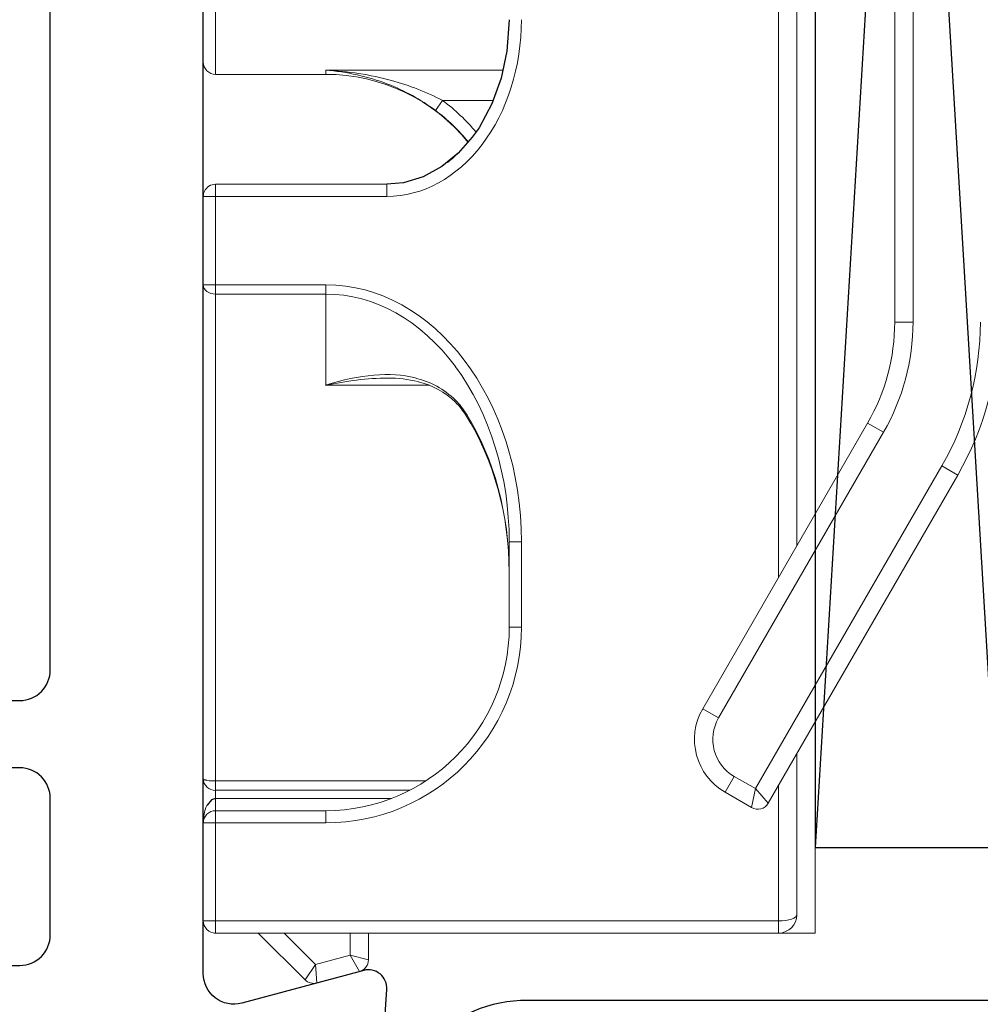
# Model space of a CAD drawing. Units: millimetres. Extents: x 30633 to 87316, y -114 to 19635.
# Drawn here: x 67962 to 68119, y 10889 to 11050 of the extents above; entities that cross this region are included whole.
import ezdxf

# ---------------------------------------------------------------- set-up
doc = ezdxf.new("R2010")
doc.units = ezdxf.units.MM
for name, color, linetype in [('BRIDGE_PACKER', 7, 'Continuous'), ('GLAZING_PACKER', 7, 'Continuous'), ('listwa', 5, 'Continuous'), ('ościeżnica', 30, 'Continuous')]:
    doc.layers.add(name, color=color, linetype=linetype)

# ---------------------------------------------------------------- blocks, each defined once
blk = doc.blocks.new('101290')
at = {"layer": 'ościeżnica', "lineweight": -3}
for points in [[(73.033, 47.819), (70.32, 47.999, 0.51393), (70.01, 47.622), (70.544, 45.629, -0.493145), (70.061, 45), (36.7, 45, -0.414214)], [(65.6, 35.416), (65.6, 42, 0.414214), (65.1, 42.5), (34.6, 42.5, 0.414214), (34.1, 42), (34.1, 9.7, 0.414214)]]:
    blk.add_lwpolyline(points, format="xyb", dxfattribs=at)
blk.add_lwpolyline([(69.428, 42.5), (67.2, 42.5, 0.414214), (66.7, 42), (66.7, 35.6, 0.414214), (67.2, 35.1), (72, 35.1, 0.414214), (72.5, 35.6), (72.5, 38.362, 0.275348), (72.238, 38.801, -0.072467), (71.66, 39.232), (70.66, 40.232, -0.198912), (69.928, 42, 0.414214)], format="xyb", close=True, dxfattribs=at)
blk = doc.blocks.new('109671')
at = {"layer": 'BRIDGE_PACKER', "lineweight": 0, "ltscale": 0.0075}
for p, q in [((-39.084, 17.331), (-39.234, 17.071)), ((-41.584, 16.301), (-41.584, 16.601)), ((-39.934, 15.858), (-39.784, 16.118)), ((-33.9, 13.529), (-34.16, 13.679)), ((-35.266, 13.163), (-35.116, 13.423))]:
    blk.add_line(p, q, dxfattribs=at)
at = {"layer": 'BRIDGE_PACKER', "lineweight": 0, "ltscale": 0.15476}
blk.add_line((-33.723, 14.235), (-39.084, 17.331), dxfattribs=at)
at = {"layer": 'BRIDGE_PACKER', "lineweight": 0, "ltscale": 0.15226}
blk.add_line((-33.96, 14.026), (-39.234, 17.071), dxfattribs=at)
at = {"layer": 'BRIDGE_PACKER', "lineweight": 0, "ltscale": 0.225394}
for p, q in [((-50.6, 16.601), (-41.584, 16.601)), ((-50.6, 16.301), (-41.584, 16.301))]:
    blk.add_line(p, q, dxfattribs=at)
at = {"layer": 'BRIDGE_PACKER', "lineweight": 0, "ltscale": 0.134759}
blk.add_line((-39.784, 16.118), (-35.116, 13.423), dxfattribs=at)
at = {"layer": 'BRIDGE_PACKER', "lineweight": 0, "ltscale": 0.13476}
blk.add_line((-39.934, 15.858), (-35.266, 13.163), dxfattribs=at)
at = {"layer": 'BRIDGE_PACKER', "lineweight": 0, "ltscale": 0.382183}
blk.add_line((-53.736, 15.001), (-38.449, 15.001), dxfattribs=at)
blk.add_line((-53.736, 15.001), (-38.449, 15.001), dxfattribs=at)
blk.add_line((-53.736, 15.001), (-38.449, 15.001), dxfattribs=at)
blk.add_line((-53.736, 15.001), (-38.449, 15.001), dxfattribs=at)
blk.add_line((-53.736, 15.001), (-38.449, 15.001), dxfattribs=at)
blk.add_line((-53.736, 15.001), (-38.449, 15.001), dxfattribs=at)
blk.add_line((-53.736, 15.001), (-38.449, 15.001), dxfattribs=at)
blk.add_line((-53.736, 15.001), (-38.449, 15.001), dxfattribs=at)
blk.add_line((-53.736, 15.001), (-38.449, 15.001), dxfattribs=at)
blk.add_line((-53.736, 15.001), (-38.449, 15.001), dxfattribs=at)
blk.add_line((-53.736, 15.001), (-38.449, 15.001), dxfattribs=at)
blk.add_line((-53.736, 15.001), (-38.449, 15.001), dxfattribs=at)
blk.add_line((-53.736, 15.001), (-38.449, 15.001), dxfattribs=at)
blk.add_line((-53.736, 15.001), (-38.449, 15.001), dxfattribs=at)
blk.add_line((-53.736, 15.001), (-38.449, 15.001), dxfattribs=at)
blk.add_line((-53.736, 15.001), (-38.449, 15.001), dxfattribs=at)
blk.add_line((-53.736, 15.001), (-38.449, 15.001), dxfattribs=at)
blk.add_line((-53.736, 15.001), (-38.449, 15.001), dxfattribs=at)
blk.add_line((-53.736, 15.001), (-38.449, 15.001), dxfattribs=at)
blk.add_line((-53.736, 15.001), (-38.449, 15.001), dxfattribs=at)
blk.add_line((-53.736, 15.001), (-38.449, 15.001), dxfattribs=at)
at = {"layer": 'BRIDGE_PACKER', "lineweight": 0, "ltscale": 0.382184}
blk.add_line((-53.736, 15.001), (-38.448, 15.001), dxfattribs=at)
blk.add_line((-53.736, 15.001), (-38.448, 15.001), dxfattribs=at)
blk.add_line((-53.736, 15.001), (-38.448, 15.001), dxfattribs=at)
blk.add_line((-53.736, 15.001), (-38.448, 15.001), dxfattribs=at)
blk.add_line((-53.736, 15.001), (-38.448, 15.001), dxfattribs=at)
blk.add_line((-53.736, 15.001), (-38.448, 15.001), dxfattribs=at)
blk.add_line((-53.736, 15.001), (-38.448, 15.001), dxfattribs=at)
blk.add_line((-53.736, 15.001), (-38.448, 15.001), dxfattribs=at)
blk.add_line((-53.736, 15.001), (-38.448, 15.001), dxfattribs=at)
at = {"layer": 'BRIDGE_PACKER', "lineweight": 0, "ltscale": 0.382185}
blk.add_line((-53.736, 15.001), (-38.448, 15.001), dxfattribs=at)
blk.add_line((-53.736, 15.001), (-38.448, 15.001), dxfattribs=at)
blk.add_line((-53.736, 15.001), (-38.448, 15.001), dxfattribs=at)
blk.add_line((-53.736, 15.001), (-38.448, 15.001), dxfattribs=at)
blk.add_line((-53.736, 15.001), (-38.448, 15.001), dxfattribs=at)
at = {"layer": 'BRIDGE_PACKER', "lineweight": 0, "ltscale": 0.382187}
blk.add_line((-53.736, 15.001), (-38.448, 15.001), dxfattribs=at)
blk.add_line((-53.736, 15.001), (-38.448, 15.001), dxfattribs=at)
blk.add_line((-53.736, 15.001), (-38.448, 15.001), dxfattribs=at)
blk.add_line((-53.736, 15.001), (-38.448, 15.001), dxfattribs=at)
blk.add_line((-53.736, 15.001), (-38.448, 15.001), dxfattribs=at)
blk.add_line((-53.736, 15.001), (-38.448, 15.001), dxfattribs=at)
blk.add_line((-53.736, 15.001), (-38.448, 15.001), dxfattribs=at)
blk.add_line((-53.736, 15.001), (-38.448, 15.001), dxfattribs=at)
blk.add_line((-53.736, 15.001), (-38.448, 15.001), dxfattribs=at)
blk.add_line((-53.736, 15.001), (-38.448, 15.001), dxfattribs=at)
blk.add_line((-53.736, 15.001), (-38.448, 15.001), dxfattribs=at)
blk.add_line((-53.736, 15.001), (-38.448, 15.001), dxfattribs=at)
blk.add_line((-53.736, 15.001), (-38.448, 15.001), dxfattribs=at)
blk.add_line((-53.736, 15.001), (-38.448, 15.001), dxfattribs=at)
at = {"layer": 'BRIDGE_PACKER', "lineweight": 0, "ltscale": 0.382188}
blk.add_line((-53.736, 15.001), (-38.448, 15.001), dxfattribs=at)
blk.add_line((-53.736, 15.001), (-38.448, 15.001), dxfattribs=at)
blk.add_line((-53.736, 15.001), (-38.448, 15.001), dxfattribs=at)
blk.add_line((-53.736, 15.001), (-38.448, 15.001), dxfattribs=at)
blk.add_line((-53.736, 15.001), (-38.448, 15.001), dxfattribs=at)
blk.add_line((-53.736, 15.001), (-38.448, 15.001), dxfattribs=at)
blk.add_line((-53.736, 15.001), (-38.448, 15.001), dxfattribs=at)
blk.add_line((-53.736, 15.001), (-38.448, 15.001), dxfattribs=at)
blk.add_line((-53.736, 15.001), (-38.448, 15.001), dxfattribs=at)
blk.add_line((-53.736, 15.001), (-38.448, 15.001), dxfattribs=at)
blk.add_line((-53.736, 15.001), (-38.448, 15.001), dxfattribs=at)
blk.add_line((-53.736, 15.001), (-38.448, 15.001), dxfattribs=at)
blk.add_line((-53.736, 15.001), (-38.448, 15.001), dxfattribs=at)
at = {"layer": 'BRIDGE_PACKER', "lineweight": 0, "ltscale": 0.382189}
blk.add_line((-53.736, 15.001), (-38.448, 15.001), dxfattribs=at)
blk.add_line((-53.736, 15.001), (-38.448, 15.001), dxfattribs=at)
blk.add_line((-53.736, 15.001), (-38.448, 15.001), dxfattribs=at)
blk.add_line((-53.736, 15.001), (-38.448, 15.001), dxfattribs=at)
blk.add_line((-53.736, 15.001), (-38.448, 15.001), dxfattribs=at)
blk.add_line((-53.736, 15.001), (-38.448, 15.001), dxfattribs=at)
blk.add_line((-53.736, 15.001), (-38.448, 15.001), dxfattribs=at)
blk.add_line((-53.736, 15.001), (-38.448, 15.001), dxfattribs=at)
at = {"layer": 'BRIDGE_PACKER', "lineweight": 0, "ltscale": 0.222147}
blk.add_line((-53.736, 15.001), (-44.85, 15.001), dxfattribs=at)
blk.add_line((-53.736, 15.001), (-44.85, 15.001), dxfattribs=at)
blk.add_line((-53.736, 15.001), (-44.85, 15.001), dxfattribs=at)
blk.add_line((-53.736, 15.001), (-44.85, 15.001), dxfattribs=at)
blk.add_line((-53.736, 15.001), (-44.85, 15.001), dxfattribs=at)
blk.add_line((-53.736, 15.001), (-44.85, 15.001), dxfattribs=at)
blk.add_line((-53.736, 15.001), (-44.85, 15.001), dxfattribs=at)
blk.add_line((-53.736, 15.001), (-44.85, 15.001), dxfattribs=at)
blk.add_line((-53.736, 15.001), (-44.85, 15.001), dxfattribs=at)
blk.add_line((-53.736, 15.001), (-44.85, 15.001), dxfattribs=at)
blk.add_line((-53.736, 15.001), (-44.85, 15.001), dxfattribs=at)
blk.add_line((-53.736, 15.001), (-44.85, 15.001), dxfattribs=at)
blk.add_line((-53.736, 15.001), (-44.85, 15.001), dxfattribs=at)
blk.add_line((-53.736, 15.001), (-44.85, 15.001), dxfattribs=at)
at = {"layer": 'BRIDGE_PACKER', "lineweight": 0, "ltscale": 0.200559}
blk.add_line((-46.471, 15.001), (-38.449, 15.001), dxfattribs=at)
at = {"layer": 'BRIDGE_PACKER', "lineweight": 0, "ltscale": 0.20056}
blk.add_line((-46.471, 15.001), (-38.448, 15.001), dxfattribs=at)
at = {"layer": 'BRIDGE_PACKER', "lineweight": 0, "ltscale": 0.200562}
blk.add_line((-46.471, 15.001), (-38.448, 15.001), dxfattribs=at)
at = {"layer": 'BRIDGE_PACKER', "lineweight": 0, "ltscale": 0.200563}
blk.add_line((-46.471, 15.001), (-38.448, 15.001), dxfattribs=at)
at = {"layer": 'BRIDGE_PACKER', "lineweight": 0, "ltscale": 0.032527}
blk.add_line((-46.151, 15.001), (-44.85, 15.001), dxfattribs=at)
blk.add_line((-46.151, 15.001), (-44.85, 15.001), dxfattribs=at)
at = {"layer": 'BRIDGE_PACKER', "lineweight": 0, "ltscale": 0.18751}
blk.add_line((-45.949, 15.001), (-38.448, 15.001), dxfattribs=at)
at = {"layer": 'BRIDGE_PACKER', "lineweight": 0, "ltscale": 0.187511}
blk.add_line((-45.949, 15.001), (-38.448, 15.001), dxfattribs=at)
at = {"layer": 'BRIDGE_PACKER', "lineweight": 0, "ltscale": 0.183982}
for q in [(-38.449, 15.001), (-38.448, 15.001)]:
    blk.add_line((-45.808, 15.001), q, dxfattribs=at)
at = {"layer": 'BRIDGE_PACKER', "lineweight": 0, "ltscale": 0.183985}
blk.add_line((-45.808, 15.001), (-38.448, 15.001), dxfattribs=at)
blk.add_line((-45.808, 15.001), (-38.448, 15.001), dxfattribs=at)
at = {"layer": 'BRIDGE_PACKER', "lineweight": 0, "ltscale": 0.021478}
for p, q in [((-45.709, 15.001), (-44.85, 15.001)), ((-45.709, 15.001), (-44.85, 15.001)), ((-39.35, 15.001), (-38.491, 15.001)), ((-39.35, 15.001), (-38.491, 15.001))]:
    blk.add_line(p, q, dxfattribs=at)
at = {"layer": 'BRIDGE_PACKER', "lineweight": 0, "ltscale": 0.177213}
blk.add_line((-45.644, 15.001), (-38.556, 15.001), dxfattribs=at)
blk.add_line((-45.644, 15.001), (-38.556, 15.001), dxfattribs=at)
at = {"layer": 'BRIDGE_PACKER', "lineweight": 0, "ltscale": 0.175437}
blk.add_line((-45.609, 15.001), (-38.591, 15.001), dxfattribs=at)
blk.add_line((-45.609, 15.001), (-38.591, 15.001), dxfattribs=at)
blk.add_line((-45.609, 15.001), (-38.591, 15.001), dxfattribs=at)
blk.add_line((-45.609, 15.001), (-38.591, 15.001), dxfattribs=at)
at = {"layer": 'BRIDGE_PACKER', "lineweight": 0, "ltscale": 0.175}
blk.add_line((-45.6, 15.001), (-38.6, 15.001), dxfattribs=at)
blk.add_line((-45.6, 15.001), (-38.6, 15.001), dxfattribs=at)
blk.add_line((-45.6, 15.001), (-38.6, 15.001), dxfattribs=at)
blk.add_line((-45.6, 15.001), (-38.6, 15.001), dxfattribs=at)
blk.add_line((-45.6, 15.001), (-38.6, 15.001), dxfattribs=at)
blk.add_line((-45.6, 15.001), (-38.6, 15.001), dxfattribs=at)
blk.add_line((-45.6, 15.001), (-38.6, 15.001), dxfattribs=at)
blk.add_line((-45.6, 15.001), (-38.6, 15.001), dxfattribs=at)
blk.add_line((-45.6, 15.001), (-38.6, 15.001), dxfattribs=at)
blk.add_line((-45.6, 15.001), (-38.6, 15.001), dxfattribs=at)
blk.add_line((-45.6, 15.001), (-38.6, 15.001), dxfattribs=at)
blk.add_line((-45.6, 15.001), (-38.6, 15.001), dxfattribs=at)
blk.add_line((-45.6, 15.001), (-38.6, 15.001), dxfattribs=at)
blk.add_line((-45.6, 15.001), (-38.6, 15.001), dxfattribs=at)
blk.add_line((-45.6, 15.001), (-38.6, 15.001), dxfattribs=at)
blk.add_line((-45.6, 15.001), (-38.6, 15.001), dxfattribs=at)
blk.add_line((-45.6, 15.001), (-38.6, 15.001), dxfattribs=at)
blk.add_line((-45.6, 15.001), (-38.6, 15.001), dxfattribs=at)
blk.add_line((-45.6, 15.001), (-38.6, 15.001), dxfattribs=at)
blk.add_line((-45.6, 15.001), (-38.6, 15.001), dxfattribs=at)
blk.add_line((-45.6, 15.001), (-38.6, 15.001), dxfattribs=at)
blk.add_line((-45.6, 15.001), (-38.6, 15.001), dxfattribs=at)
blk.add_line((-45.6, 15.001), (-38.6, 15.001), dxfattribs=at)
blk.add_line((-45.6, 15.001), (-38.6, 15.001), dxfattribs=at)
blk.add_line((-45.6, 15.001), (-38.6, 15.001), dxfattribs=at)
blk.add_line((-45.6, 15.001), (-38.6, 15.001), dxfattribs=at)
blk.add_line((-45.6, 15.001), (-38.6, 15.001), dxfattribs=at)
blk.add_line((-45.6, 15.001), (-38.6, 15.001), dxfattribs=at)
blk.add_line((-45.6, 15.001), (-38.6, 15.001), dxfattribs=at)
blk.add_line((-45.6, 15.001), (-38.6, 15.001), dxfattribs=at)
blk.add_line((-45.6, 15.001), (-38.6, 15.001), dxfattribs=at)
blk.add_line((-45.6, 15.001), (-38.6, 15.001), dxfattribs=at)
blk.add_line((-45.6, 15.001), (-38.6, 15.001), dxfattribs=at)
blk.add_line((-45.6, 15.001), (-38.6, 15.001), dxfattribs=at)
blk.add_line((-45.6, 15.001), (-38.6, 15.001), dxfattribs=at)
blk.add_line((-45.6, 15.001), (-38.6, 15.001), dxfattribs=at)
blk.add_line((-45.6, 15.001), (-38.6, 15.001), dxfattribs=at)
blk.add_line((-45.6, 15.001), (-38.6, 15.001), dxfattribs=at)
blk.add_line((-45.6, 15.001), (-38.6, 15.001), dxfattribs=at)
blk.add_line((-45.6, 15.001), (-38.6, 15.001), dxfattribs=at)
blk.add_line((-45.6, 15.001), (-38.6, 15.001), dxfattribs=at)
blk.add_line((-45.6, 15.001), (-38.6, 15.001), dxfattribs=at)
blk.add_line((-45.6, 15.001), (-38.6, 15.001), dxfattribs=at)
blk.add_line((-45.6, 15.001), (-38.6, 15.001), dxfattribs=at)
blk.add_line((-45.6, 15.001), (-38.6, 15.001), dxfattribs=at)
blk.add_line((-45.6, 15.001), (-38.6, 15.001), dxfattribs=at)
blk.add_line((-45.6, 15.001), (-38.6, 15.001), dxfattribs=at)
blk.add_line((-45.6, 15.001), (-38.6, 15.001), dxfattribs=at)
at = {"layer": 'BRIDGE_PACKER', "lineweight": 0, "ltscale": 0.01875}
for p, q in [((-45.6, 15.001), (-44.85, 15.001)), ((-45.6, 15.001), (-44.85, 15.001)), ((-45.6, 15.001), (-44.85, 15.001)), ((-45.6, 15.001), (-44.85, 15.001)), ((-39.35, 15.001), (-38.6, 15.001)), ((-39.35, 15.001), (-38.6, 15.001)), ((-39.35, 15.001), (-38.6, 15.001)), ((-39.35, 15.001), (-38.6, 15.001))]:
    blk.add_line(p, q, dxfattribs=at)
at = {"layer": 'BRIDGE_PACKER', "lineweight": 0, "ltscale": 0.01976}
for p, q in [((-45.6, 15.001), (-44.81, 15.001)), ((-45.6, 15.001), (-44.81, 15.001)), ((-39.39, 15.001), (-38.6, 15.001)), ((-39.39, 15.001), (-38.6, 15.001))]:
    blk.add_line(p, q, dxfattribs=at)
at = {"layer": 'BRIDGE_PACKER', "lineweight": 0, "ltscale": 0.025449}
for p, q in [((-45.6, 15.001), (-44.582, 15.001)), ((-45.6, 15.001), (-44.582, 15.001)), ((-39.618, 15.001), (-38.6, 15.001)), ((-39.618, 15.001), (-38.6, 15.001))]:
    blk.add_line(p, q, dxfattribs=at)
at = {"layer": 'BRIDGE_PACKER', "lineweight": 0, "ltscale": 0.03875}
for p, q in [((-45.6, 15.001), (-44.05, 15.001)), ((-45.6, 15.001), (-44.05, 15.001)), ((-40.15, 15.001), (-38.6, 15.001)), ((-40.15, 15.001), (-38.6, 15.001))]:
    blk.add_line(p, q, dxfattribs=at)
at = {"layer": 'BRIDGE_PACKER', "lineweight": 0, "ltscale": 0.00104}
blk.add_line((-43.85, 15.001), (-43.808, 15.001), dxfattribs=at)
at = {"layer": 'BRIDGE_PACKER', "lineweight": 0, "ltscale": 0.018772}
blk.add_line((-43.057, 15.001), (-43.808, 15.001), dxfattribs=at)
at = {"layer": 'BRIDGE_PACKER', "lineweight": 0, "ltscale": 0.001356}
blk.add_line((-43.003, 15.001), (-43.057, 15.001), dxfattribs=at)
at = {"layer": 'BRIDGE_PACKER', "lineweight": 0, "ltscale": 0.067372}
blk.add_line((-40.308, 15.001), (-43.003, 15.001), dxfattribs=at)
at = {"layer": 'BRIDGE_PACKER', "lineweight": 0, "ltscale": 0.001278}
blk.add_line((-40.326, 15.001), (-40.275, 15.001), dxfattribs=at)
at = {"layer": 'BRIDGE_PACKER', "lineweight": 0, "ltscale": 0.022539}
blk.add_line((-39.35, 15.001), (-38.448, 15.001), dxfattribs=at)
blk.add_line((-39.35, 15.001), (-38.448, 15.001), dxfattribs=at)
blk.add_line((-39.35, 15.001), (-38.448, 15.001), dxfattribs=at)
blk.add_line((-39.35, 15.001), (-38.448, 15.001), dxfattribs=at)
blk.add_line((-39.35, 15.001), (-38.448, 15.001), dxfattribs=at)
blk.add_line((-39.35, 15.001), (-38.448, 15.001), dxfattribs=at)
blk.add_line((-39.35, 15.001), (-38.448, 15.001), dxfattribs=at)
blk.add_line((-39.35, 15.001), (-38.448, 15.001), dxfattribs=at)
blk.add_line((-39.35, 15.001), (-38.448, 15.001), dxfattribs=at)
blk.add_line((-39.35, 15.001), (-38.448, 15.001), dxfattribs=at)
blk.add_line((-39.35, 15.001), (-38.448, 15.001), dxfattribs=at)
blk.add_line((-39.35, 15.001), (-38.448, 15.001), dxfattribs=at)
blk.add_line((-39.35, 15.001), (-38.448, 15.001), dxfattribs=at)
blk.add_line((-39.35, 15.001), (-38.448, 15.001), dxfattribs=at)
blk.add_line((-39.35, 15.001), (-38.448, 15.001), dxfattribs=at)
at = {"layer": 'BRIDGE_PACKER', "lineweight": 0, "ltscale": 0.086213}
blk.add_line((-35.049, 15.001), (-31.6, 15.001), dxfattribs=at)
blk.add_line((-35.049, 15.001), (-31.6, 15.001), dxfattribs=at)
blk.add_line((-35.049, 15.001), (-31.6, 15.001), dxfattribs=at)
blk.add_line((-35.049, 15.001), (-31.6, 15.001), dxfattribs=at)
blk.add_line((-35.049, 15.001), (-31.6, 15.001), dxfattribs=at)
blk.add_line((-35.049, 15.001), (-31.6, 15.001), dxfattribs=at)
blk.add_line((-35.049, 15.001), (-31.6, 15.001), dxfattribs=at)
blk.add_line((-35.049, 15.001), (-31.6, 15.001), dxfattribs=at)
blk.add_line((-35.049, 15.001), (-31.6, 15.001), dxfattribs=at)
blk.add_line((-35.049, 15.001), (-31.6, 15.001), dxfattribs=at)
blk.add_line((-35.049, 15.001), (-31.6, 15.001), dxfattribs=at)
blk.add_line((-35.049, 15.001), (-31.6, 15.001), dxfattribs=at)
blk.add_line((-35.049, 15.001), (-31.6, 15.001), dxfattribs=at)
blk.add_line((-35.049, 15.001), (-31.6, 15.001), dxfattribs=at)
blk.add_line((-35.049, 15.001), (-31.6, 15.001), dxfattribs=at)
blk.add_line((-35.049, 15.001), (-31.6, 15.001), dxfattribs=at)
blk.add_line((-35.049, 15.001), (-31.6, 15.001), dxfattribs=at)
blk.add_line((-35.049, 15.001), (-31.6, 15.001), dxfattribs=at)
blk.add_line((-35.049, 15.001), (-31.6, 15.001), dxfattribs=at)
blk.add_line((-35.049, 15.001), (-31.6, 15.001), dxfattribs=at)
blk.add_line((-35.049, 15.001), (-31.6, 15.001), dxfattribs=at)
blk.add_line((-35.049, 15.001), (-31.6, 15.001), dxfattribs=at)
blk.add_line((-35.049, 15.001), (-31.6, 15.001), dxfattribs=at)
blk.add_line((-35.049, 15.001), (-31.6, 15.001), dxfattribs=at)
blk.add_line((-35.049, 15.001), (-31.6, 15.001), dxfattribs=at)
blk.add_line((-35.049, 15.001), (-31.6, 15.001), dxfattribs=at)
blk.add_line((-35.049, 15.001), (-31.6, 15.001), dxfattribs=at)
blk.add_line((-35.049, 15.001), (-31.6, 15.001), dxfattribs=at)
blk.add_line((-35.049, 15.001), (-31.6, 15.001), dxfattribs=at)
blk.add_line((-35.049, 15.001), (-31.6, 15.001), dxfattribs=at)
blk.add_line((-35.049, 15.001), (-31.6, 15.001), dxfattribs=at)
blk.add_line((-35.049, 15.001), (-31.6, 15.001), dxfattribs=at)
blk.add_line((-35.049, 15.001), (-31.6, 15.001), dxfattribs=at)
at = {"layer": 'BRIDGE_PACKER', "lineweight": 0, "ltscale": 0.086212}
for p in [(-35.048, 15.001), (-35.048, 15.001), (-35.048, 15.001), (-35.048, 15.001), (-35.048, 15.001), (-35.048, 15.001), (-35.048, 15.001), (-35.048, 15.001), (-35.048, 15.001), (-35.048, 15.001), (-35.048, 15.001), (-35.048, 15.001), (-35.048, 15.001), (-35.048, 15.001), (-35.048, 15.001), (-35.049, 15.001), (-35.049, 15.001), (-35.049, 15.001), (-35.049, 15.001), (-35.049, 15.001), (-35.049, 15.001), (-35.049, 15.001), (-35.048, 15.001), (-35.048, 15.001), (-35.048, 15.001), (-35.048, 15.001), (-35.048, 15.001), (-35.048, 15.001), (-35.048, 15.001), (-35.048, 15.001), (-35.048, 15.001), (-35.048, 15.001), (-35.048, 15.001)]:
    blk.add_line(p, (-31.6, 15.001), dxfattribs=at)
at = {"layer": 'BRIDGE_PACKER', "lineweight": 0, "ltscale": 0.086211}
blk.add_line((-35.048, 15.001), (-31.6, 15.001), dxfattribs=at)
blk.add_line((-35.048, 15.001), (-31.6, 15.001), dxfattribs=at)
blk.add_line((-35.048, 15.001), (-31.6, 15.001), dxfattribs=at)
blk.add_line((-35.048, 15.001), (-31.6, 15.001), dxfattribs=at)
blk.add_line((-35.048, 15.001), (-31.6, 15.001), dxfattribs=at)
blk.add_line((-35.048, 15.001), (-31.6, 15.001), dxfattribs=at)
blk.add_line((-35.048, 15.001), (-31.6, 15.001), dxfattribs=at)
blk.add_line((-35.048, 15.001), (-31.6, 15.001), dxfattribs=at)
blk.add_line((-35.048, 15.001), (-31.6, 15.001), dxfattribs=at)
blk.add_line((-35.048, 15.001), (-31.6, 15.001), dxfattribs=at)
blk.add_line((-35.048, 15.001), (-31.6, 15.001), dxfattribs=at)
blk.add_line((-35.048, 15.001), (-31.6, 15.001), dxfattribs=at)
blk.add_line((-35.048, 15.001), (-31.6, 15.001), dxfattribs=at)
blk.add_line((-35.048, 15.001), (-31.6, 15.001), dxfattribs=at)
blk.add_line((-35.048, 15.001), (-31.6, 15.001), dxfattribs=at)
blk.add_line((-35.048, 15.001), (-31.6, 15.001), dxfattribs=at)
blk.add_line((-35.048, 15.001), (-31.6, 15.001), dxfattribs=at)
blk.add_line((-35.048, 15.001), (-31.6, 15.001), dxfattribs=at)
blk.add_line((-35.048, 15.001), (-31.6, 15.001), dxfattribs=at)
blk.add_line((-35.048, 15.001), (-31.6, 15.001), dxfattribs=at)
blk.add_line((-35.048, 15.001), (-31.6, 15.001), dxfattribs=at)
blk.add_line((-35.048, 15.001), (-31.6, 15.001), dxfattribs=at)
blk.add_line((-35.048, 15.001), (-31.6, 15.001), dxfattribs=at)
blk.add_line((-35.048, 15.001), (-31.6, 15.001), dxfattribs=at)
blk.add_line((-35.048, 15.001), (-31.6, 15.001), dxfattribs=at)
blk.add_line((-35.048, 15.001), (-31.6, 15.001), dxfattribs=at)
blk.add_line((-35.048, 15.001), (-31.6, 15.001), dxfattribs=at)
blk.add_line((-35.048, 15.001), (-31.6, 15.001), dxfattribs=at)
blk.add_line((-35.048, 15.001), (-31.6, 15.001), dxfattribs=at)
blk.add_line((-35.048, 15.001), (-31.6, 15.001), dxfattribs=at)
blk.add_line((-35.048, 15.001), (-31.6, 15.001), dxfattribs=at)
blk.add_line((-35.048, 15.001), (-31.6, 15.001), dxfattribs=at)
at = {"layer": 'BRIDGE_PACKER', "lineweight": 0, "ltscale": 0.08621}
blk.add_line((-35.048, 15.001), (-31.6, 15.001), dxfattribs=at)
blk.add_line((-35.048, 15.001), (-31.6, 15.001), dxfattribs=at)
blk.add_line((-35.048, 15.001), (-31.6, 15.001), dxfattribs=at)
blk.add_line((-35.048, 15.001), (-31.6, 15.001), dxfattribs=at)
blk.add_line((-35.048, 15.001), (-31.6, 15.001), dxfattribs=at)
blk.add_line((-35.048, 15.001), (-31.6, 15.001), dxfattribs=at)
blk.add_line((-35.048, 15.001), (-31.6, 15.001), dxfattribs=at)
blk.add_line((-35.048, 15.001), (-31.6, 15.001), dxfattribs=at)
blk.add_line((-35.048, 15.001), (-31.6, 15.001), dxfattribs=at)
blk.add_line((-35.048, 15.001), (-31.6, 15.001), dxfattribs=at)
blk.add_line((-35.048, 15.001), (-31.6, 15.001), dxfattribs=at)
blk.add_line((-35.048, 15.001), (-31.6, 15.001), dxfattribs=at)
blk.add_line((-35.048, 15.001), (-31.6, 15.001), dxfattribs=at)
blk.add_line((-35.048, 15.001), (-31.6, 15.001), dxfattribs=at)
blk.add_line((-35.048, 15.001), (-31.6, 15.001), dxfattribs=at)
blk.add_line((-35.048, 15.001), (-31.6, 15.001), dxfattribs=at)
blk.add_line((-35.048, 15.001), (-31.6, 15.001), dxfattribs=at)
blk.add_line((-35.048, 15.001), (-31.6, 15.001), dxfattribs=at)
blk.add_line((-35.048, 15.001), (-31.6, 15.001), dxfattribs=at)
blk.add_line((-35.048, 15.001), (-31.6, 15.001), dxfattribs=at)
blk.add_line((-35.048, 15.001), (-31.6, 15.001), dxfattribs=at)
blk.add_line((-35.048, 15.001), (-31.6, 15.001), dxfattribs=at)
blk.add_line((-35.048, 15.001), (-31.6, 15.001), dxfattribs=at)
blk.add_line((-35.048, 15.001), (-31.6, 15.001), dxfattribs=at)
blk.add_line((-35.048, 15.001), (-31.6, 15.001), dxfattribs=at)
blk.add_line((-35.048, 15.001), (-31.6, 15.001), dxfattribs=at)
blk.add_line((-35.048, 15.001), (-31.6, 15.001), dxfattribs=at)
blk.add_line((-35.048, 15.001), (-31.6, 15.001), dxfattribs=at)
blk.add_line((-35.048, 15.001), (-31.6, 15.001), dxfattribs=at)
blk.add_line((-35.048, 15.001), (-31.6, 15.001), dxfattribs=at)
blk.add_line((-35.048, 15.001), (-31.6, 15.001), dxfattribs=at)
blk.add_line((-35.048, 15.001), (-31.6, 15.001), dxfattribs=at)
at = {"layer": 'BRIDGE_PACKER', "lineweight": 0, "ltscale": 0.086209}
blk.add_line((-35.048, 15.001), (-31.6, 15.001), dxfattribs=at)
blk.add_line((-35.048, 15.001), (-31.6, 15.001), dxfattribs=at)
blk.add_line((-35.048, 15.001), (-31.6, 15.001), dxfattribs=at)
blk.add_line((-35.048, 15.001), (-31.6, 15.001), dxfattribs=at)
blk.add_line((-35.048, 15.001), (-31.6, 15.001), dxfattribs=at)
blk.add_line((-35.048, 15.001), (-31.6, 15.001), dxfattribs=at)
blk.add_line((-35.048, 15.001), (-31.6, 15.001), dxfattribs=at)
blk.add_line((-35.048, 15.001), (-31.6, 15.001), dxfattribs=at)
blk.add_line((-35.048, 15.001), (-31.6, 15.001), dxfattribs=at)
blk.add_line((-35.048, 15.001), (-31.6, 15.001), dxfattribs=at)
blk.add_line((-35.048, 15.001), (-31.6, 15.001), dxfattribs=at)
blk.add_line((-35.048, 15.001), (-31.6, 15.001), dxfattribs=at)
blk.add_line((-35.048, 15.001), (-31.6, 15.001), dxfattribs=at)
blk.add_line((-35.048, 15.001), (-31.6, 15.001), dxfattribs=at)
blk.add_line((-35.048, 15.001), (-31.6, 15.001), dxfattribs=at)
blk.add_line((-35.048, 15.001), (-31.6, 15.001), dxfattribs=at)
blk.add_line((-35.048, 15.001), (-31.6, 15.001), dxfattribs=at)
blk.add_line((-35.048, 15.001), (-31.6, 15.001), dxfattribs=at)
blk.add_line((-35.048, 15.001), (-31.6, 15.001), dxfattribs=at)
blk.add_line((-35.048, 15.001), (-31.6, 15.001), dxfattribs=at)
blk.add_line((-35.048, 15.001), (-31.6, 15.001), dxfattribs=at)
blk.add_line((-35.048, 15.001), (-31.6, 15.001), dxfattribs=at)
blk.add_line((-35.048, 15.001), (-31.6, 15.001), dxfattribs=at)
blk.add_line((-35.048, 15.001), (-31.6, 15.001), dxfattribs=at)
blk.add_line((-35.048, 15.001), (-31.6, 15.001), dxfattribs=at)
blk.add_line((-35.048, 15.001), (-31.6, 15.001), dxfattribs=at)
blk.add_line((-35.048, 15.001), (-31.6, 15.001), dxfattribs=at)
blk.add_line((-35.048, 15.001), (-31.6, 15.001), dxfattribs=at)
blk.add_line((-35.048, 15.001), (-31.6, 15.001), dxfattribs=at)
blk.add_line((-35.048, 15.001), (-31.6, 15.001), dxfattribs=at)
blk.add_line((-35.048, 15.001), (-31.6, 15.001), dxfattribs=at)
at = {"layer": 'BRIDGE_PACKER', "lineweight": 0, "ltscale": 0.015}
blk.add_line((-31.6, 14.401), (-31.6, 15.001), dxfattribs=at)
at = {"layer": 'BRIDGE_PACKER', "lineweight": 0, "ltscale": 0.408177}
blk.add_line((-54.255, 14.701), (-37.928, 14.701), dxfattribs=at)
at = {"layer": 'BRIDGE_PACKER', "lineweight": 0, "ltscale": 0.065708}
blk.add_line((-34.528, 14.701), (-31.9, 14.701), dxfattribs=at)
at = {"layer": 'BRIDGE_PACKER', "lineweight": 0, "ltscale": 6.88554e-05}
blk.add_line((-31.9, 14.701), (-31.898, 14.701), dxfattribs=at)
at = {"layer": 'BRIDGE_PACKER', "lineweight": 0, "ltscale": 0.43415}
blk.add_line((-54.775, 14.401), (-37.409, 14.401), dxfattribs=at)
at = {"layer": 'BRIDGE_PACKER', "lineweight": 0, "ltscale": 0.055228}
blk.add_line((-34.009, 14.401), (-31.8, 14.401), dxfattribs=at)
at = {"layer": 'BRIDGE_PACKER', "lineweight": 0, "ltscale": 0.003536}
for p, q in [((-31.659, 14.401), (-31.8, 14.401)), ((-43.636, 5.059), (-43.636, 5.201)), ((-42.192, 5.059), (-42.192, 5.201)), ((-33.659, 5.201), (-33.8, 5.201)), ((-31.8, 5.201), (-31.659, 5.201))]:
    blk.add_line(p, q, dxfattribs=at)
at = {"layer": 'BRIDGE_PACKER', "lineweight": 0, "ltscale": 0.23}
for p, q in [((-31.8, 14.401), (-31.8, 5.201)), ((-31.6, 5.201), (-31.6, 14.401))]:
    blk.add_line(p, q, dxfattribs=at)
at = {"layer": 'BRIDGE_PACKER', "lineweight": 0, "ltscale": 0.001464}
for p, q in [((-31.6, 14.401), (-31.659, 14.401)), ((-33.6, 5.201), (-33.659, 5.201)), ((-31.659, 5.201), (-31.6, 5.201)), ((-43.636, 5.001), (-43.636, 5.059)), ((-42.192, 5.001), (-42.192, 5.059))]:
    blk.add_line(p, q, dxfattribs=at)
at = {"layer": 'BRIDGE_PACKER', "lineweight": 0, "ltscale": 0.007906}
for q in [(-33.723, 14.235), (-33.65, 13.962)]:
    blk.add_line((-33.96, 14.026), q, dxfattribs=at)
at = {"layer": 'BRIDGE_PACKER', "lineweight": 0, "ltscale": 0.01}
blk.add_line((-34.16, 13.679), (-33.96, 14.026), dxfattribs=at)
at = {"layer": 'BRIDGE_PACKER', "lineweight": 0, "ltscale": 0.0125}
blk.add_line((-33.9, 13.529), (-33.65, 13.962), dxfattribs=at)
at = {"layer": 'BRIDGE_PACKER', "lineweight": 0, "ltscale": 0.034817}
for p, q in [((-36.6, 10.201), (-37.993, 10.201)), ((-36.6, 10.001), (-37.993, 10.001))]:
    blk.add_line(p, q, dxfattribs=at)
at = {"layer": 'BRIDGE_PACKER', "lineweight": 0, "ltscale": 0.005}
for p, q in [((-37.993, 10.001), (-37.993, 10.201)), ((-36.6, 10.001), (-36.6, 10.201)), ((-43.836, 8.001), (-43.636, 8.001)), ((-33.6, 7.001), (-33.4, 7.001)), ((-43.836, 5.201), (-43.636, 5.201)), ((-33.6, 5.201), (-33.4, 5.201)), ((-33.4, 5.001), (-33.4, 5.201)), ((-31.8, 5.001), (-31.8, 5.201))]:
    blk.add_line(p, q, dxfattribs=at)
at = {"layer": 'BRIDGE_PACKER', "lineweight": 0, "ltscale": 0.072559}
blk.add_line((-45.698, 9.903), (-45.698, 7.001), dxfattribs=at)
at = {"layer": 'BRIDGE_PACKER', "lineweight": 0, "ltscale": 0.0207}
blk.add_line((-45.203, 8.912), (-45.203, 9.74), dxfattribs=at)
at = {"layer": 'BRIDGE_PACKER', "lineweight": 0, "ltscale": 0.000449138}
blk.add_line((-40.062, 9.292), (-40.071, 9.307), dxfattribs=at)
at = {"layer": 'BRIDGE_PACKER', "lineweight": 0, "ltscale": 0.004997}
blk.add_line((-45.203, 8.912), (-45.043, 8.793), dxfattribs=at)
at = {"layer": 'BRIDGE_PACKER', "lineweight": 0, "ltscale": 0.042403}
blk.add_line((-40.55, 7.001), (-40.55, 8.697), dxfattribs=at)
at = {"layer": 'BRIDGE_PACKER', "lineweight": 0, "ltscale": 0.085883}
blk.add_line((-34.085, 8.636), (-34.085, 5.201), dxfattribs=at)
at = {"layer": 'BRIDGE_PACKER', "lineweight": 0, "ltscale": 0.079319}
blk.add_line((-33.933, 5.201), (-33.933, 8.373), dxfattribs=at)
at = {"layer": 'BRIDGE_PACKER', "lineweight": 0, "ltscale": 0.071925}
blk.add_line((-33.8, 8.078), (-33.8, 5.201), dxfattribs=at)
at = {"layer": 'BRIDGE_PACKER', "lineweight": 0, "ltscale": 0.07}
for p, q in [((-43.836, 8.001), (-43.836, 5.201)), ((-43.636, 8.001), (-43.636, 5.201))]:
    blk.add_line(p, q, dxfattribs=at)
at = {"layer": 'BRIDGE_PACKER', "lineweight": 0, "ltscale": 0.014239}
blk.add_line((-31.6, 7.701), (-31.164, 7.701), dxfattribs=at)
at = {"layer": 'BRIDGE_PACKER', "lineweight": 0, "ltscale": 0.007742}
blk.add_line((-31.241, 7.401), (-31.164, 7.701), dxfattribs=at)
at = {"layer": 'BRIDGE_PACKER', "lineweight": 0, "ltscale": 0.012321}
blk.add_line((-31.6, 7.401), (-31.241, 7.401), dxfattribs=at)
at = {"layer": 'BRIDGE_PACKER', "lineweight": 0, "ltscale": 0.007741}
blk.add_line((-31.241, 7.401), (-30.971, 7.552), dxfattribs=at)
at = {"layer": 'BRIDGE_PACKER', "lineweight": 0, "ltscale": 0.014634}
blk.add_line((-31.241, 7.401), (-31.089, 6.835), dxfattribs=at)
at = {"layer": 'BRIDGE_PACKER', "lineweight": 0, "ltscale": 0.017995}
blk.add_line((-30.971, 7.552), (-30.785, 6.857), dxfattribs=at)
at = {"layer": 'BRIDGE_PACKER', "lineweight": 0, "ltscale": 0.001667}
blk.add_line((-45.698, 7.001), (-45.631, 7.001), dxfattribs=at)
at = {"layer": 'BRIDGE_PACKER', "lineweight": 0, "ltscale": 0.045}
for p, q in [((-45.631, 5.201), (-45.631, 7.001)), ((-45.631, 5.201), (-45.631, 7.001)), ((-45.631, 5.201), (-45.631, 7.001)), ((-45.631, 5.201), (-45.631, 7.001)), ((-45.631, 5.201), (-45.631, 7.001)), ((-42.192, 5.201), (-42.192, 7.001)), ((-42.04, 5.201), (-42.04, 7.001)), ((-33.6, 7.001), (-33.6, 5.201)), ((-33.4, 7.001), (-33.4, 5.201))]:
    blk.add_line(p, q, dxfattribs=at)
at = {"layer": 'BRIDGE_PACKER', "lineweight": 0, "ltscale": 0.00381}
for p, q in [((-42.04, 7.001), (-42.192, 7.001)), ((-42.04, 5.201), (-42.192, 5.201))]:
    blk.add_line(p, q, dxfattribs=at)
at = {"layer": 'BRIDGE_PACKER', "lineweight": 0, "ltscale": 0.037259}
blk.add_line((-42.04, 7.001), (-40.55, 7.001), dxfattribs=at)
at = {"layer": 'BRIDGE_PACKER', "lineweight": 0, "ltscale": 0.029852}
blk.add_line((-31.6, 6.324), (-31.089, 6.835), dxfattribs=at)
at = {"layer": 'BRIDGE_PACKER', "lineweight": 0, "ltscale": 0.007638}
for q in [(-30.785, 6.857), (-30.836, 6.664)]:
    blk.add_line((-31.089, 6.835), q, dxfattribs=at)
at = {"layer": 'BRIDGE_PACKER', "lineweight": 0, "ltscale": 0.038022}
blk.add_line((-31.6, 5.9), (-30.836, 6.664), dxfattribs=at)
at = {"layer": 'BRIDGE_PACKER', "lineweight": 0, "ltscale": 0.038685}
blk.add_line((-47.178, 5.201), (-45.631, 5.201), dxfattribs=at)
at = {"layer": 'BRIDGE_PACKER', "lineweight": 0, "ltscale": 0.036092}
for p, q in [((-42.192, 5.201), (-43.636, 5.201)), ((-43.636, 5.001), (-42.192, 5.001))]:
    blk.add_line(p, q, dxfattribs=at)
at = {"layer": 'BRIDGE_PACKER', "lineweight": 0, "ltscale": 0.19888}
blk.add_line((-34.085, 5.201), (-42.04, 5.201), dxfattribs=at)
at = {"layer": 'BRIDGE_PACKER', "lineweight": 0, "ltscale": 0.001711}
blk.add_line((-34.085, 5.201), (-34.016, 5.201), dxfattribs=at)
at = {"layer": 'BRIDGE_PACKER', "lineweight": 0, "ltscale": 0.002099}
blk.add_line((-34.016, 5.201), (-33.933, 5.201), dxfattribs=at)
at = {"layer": 'BRIDGE_PACKER', "lineweight": 0, "ltscale": 0.003313}
blk.add_line((-33.8, 5.201), (-33.933, 5.201), dxfattribs=at)
at = {"layer": 'BRIDGE_PACKER', "lineweight": 0, "ltscale": 0.04}
for p, q in [((-33.4, 5.201), (-31.8, 5.201)), ((-33.4, 5.001), (-31.8, 5.001))]:
    blk.add_line(p, q, dxfattribs=at)
at = {"layer": 'BRIDGE_PACKER', "lineweight": 0, "ltscale": 0.000414386}
blk.add_line((-31.601, 5.184), (-31.6, 5.201), dxfattribs=at)
at = {"layer": 'BRIDGE_PACKER', "lineweight": 0, "ltscale": 0.000202989}
blk.add_line((-31.6, 5.192), (-31.6, 5.201), dxfattribs=at)
at = {"layer": 'BRIDGE_PACKER', "lineweight": 0, "ltscale": 0.037495}
blk.add_line((-45.831, 5.001), (-47.331, 5.001), dxfattribs=at)
at = {"layer": 'BRIDGE_PACKER', "lineweight": 0, "ltscale": 0.201875}
blk.add_line((-42.192, 5.001), (-34.117, 5.001), dxfattribs=at)
at = {"layer": 'BRIDGE_PACKER', "lineweight": 0, "ltscale": 0.017937}
blk.add_line((-34.117, 5.001), (-33.4, 5.001), dxfattribs=at)
at = {"layer": 'BRIDGE_PACKER', "lineweight": -3}
for points in [[(-46.523, 10.001), (-46.011, 9.964), (-45.571, 9.87), (-45.15, 9.718), (-44.759, 9.507), (-44.603, 9.397)], [(-44.603, 9.397), (-44.342, 9.165), (-44.123, 8.897), (-43.959, 8.595), (-43.861, 8.27), (-43.836, 8.001)], [(-33.8, 5.201), (-33.777, 5.134), (-33.692, 5.064), (-33.683, 5.059)], [(-34.094, 5.059), (-34.106, 5.013), (-34.111, 5.005), (-34.113, 5.003), (-34.115, 5.001), (-34.117, 5.001)]]:
    blk.add_lwpolyline(points, dxfattribs=at)
at = {"layer": 'BRIDGE_PACKER', "lineweight": 0}
for centre, radius, start, end in [((-41.584, 13.001), 5, 60, 90), ((-41.584, 13.001), 4.7, 60, 90), ((-41.584, 13.001), 3.6, 60, 90), ((-41.584, 13.001), 3.3, 60, 90), ((-31.9, 14.401), 0.3, 0, 90), ((-33.823, 14.062), 0.2, 330, 60), ((-34.766, 14.029), 0.7, 240, 330), ((-34.766, 14.029), 1, 240, 330), ((-36.6, 7.001), 3.2, 360, 90), ((-36.6, 7.001), 3, 0, 90), ((-42.631, 7.001), 3, 129.0297, 180.0027), ((-42.631, 7.001), 3, 129.0297, 180.0027), ((-42.631, 7.001), 3, 129.0297, 180.0062), ((-42.631, 7.001), 3, 129.0297, 180.0027), ((-42.631, 7.001), 3, 129.0297, 180.0027), ((-42.637, 6.998), 3.202, 129.8032, 143.2841), ((-42.637, 6.998), 3.002, 128.9264, 143.2792), ((-39.38, 8.183), 1.319, 121.6171, 134.6461), ((-39.41, 8.263), 1.218, 122.3607, 135.1204), ((-45.812, 7.742), 2.046, 37.6136, 43.4656), ((-39.332, 8.155), 1.373, 135.2424, 167.0424), ((-39.328, 8.205), 1.317, 135.8307, 166.5703), ((-41.628, 7.033), 4.04, 152.2644, 164.9975), ((-42.417, 6.841), 3.272, 143.3695, 159.0395), ((-38.703, 8.038), 1.965, 166.0742, 180.5332), ((-40.738, 6.783), 4.964, 164.871, 177.4878), ((-42.206, 6.756), 3.5, 158.9759, 175.9879), ((-35.805, 8.076), 4.864, 180.6691, 192.7768), ((-31.164, 7.5), 0.2, 15.02, 89.98), ((-30.978, 6.805), 0.2, 315, 15), ((-45.831, 5.201), 0.2, 270, 0), ((-45.831, 5.201), 0.2, 270, 0), ((-43.636, 5.201), 0.2, 180, 245.1823), ((-35.024, 5.191), 0.939, 351.9265, 0.586), ((-34.141, 5.199), 0.209, 317.8226, 0.3899), ((-33.4, 5.201), 0.2, 180, 270), ((-31.8, 5.201), 0.2, 270, 0), ((-43.636, 5.201), 0.2, 245.1875, 269.9954), ((-34.119, 5.179), 0.178, 270.4977, 317.9012), ((-33.415, 5.655), 0.654, 245.7541, 271.2841)]:
    blk.add_arc(centre, radius, start, end, dxfattribs=at)
for centre, major_axis, ratio, start_param, end_param in [((-31.9, 14.401), (0, -0.3), 0.333333, 1.570797, 3.141593), ((-46.524, 8.001), (2.887, 0), 0.761935, 0.785411, 1.570815), ((-37.993, 7.001), (4.2, 0), 0.761928, 1.570798, 3.141582), ((-37.993, 7.001), (4.047, 0), 0.741209, 1.570789, 2.356191), ((-37.483, 7.001), (4.047, 0), 0.7412, 1.574046, 2.264743), ((-37.488, 6.984), (4.002, 0.01), 0.753678, 1.57095, 2.267487), ((-46.524, 8.001), (2.887, 0), 0.761935, 6.283179, 7.068571), ((-37.993, 7.001), (4.048, 0), 0.741205, 2.35621, 3.141599), ((-35.073, 4.735), (5.332, -4.279), 0.438359, 3.342075, 3.729322), ((-42.192, 5.201), (0, -0.2), 0.761939, 0, 1.570796)]:
    blk.add_ellipse(centre, major_axis=major_axis, ratio=ratio, start_param=start_param, end_param=end_param, dxfattribs=at)
blk = doc.blocks.new('107262_3_5')
at = {"layer": 'listwa', "lineweight": -3}
blk.add_lwpolyline([(-26.088, 8, -0.36397), (-25.596, 7.587), (-25.378, 6.349, -0.176327), (-25.437, 6.012), (-26.454, 4.25, -0.267949), (-26.887, 4), (-27.35, 4, 1), (-27.35, 2), (-25.733, 2, 0.267949), (-25.3, 2.25), (-23.25, 5.8), (-23.534, 7.413, -0.466308), (-23.042, 8), (-19.75, 8), (-19, 8.75), (-19, 24.45, 0.271988), (-21.052, 27.944), (-30.049, 32.959, 0.579158), (-30.5, 32.7), (-30.5, 10.3, 0.414214), (-28.2, 8)], format="xyb", close=True, dxfattribs=at)

msp = doc.modelspace()

# ---------------------------------------------------------------- linework, layer by layer
at = {"layer": 'GLAZING_PACKER', "lineweight": -3}
for p, q in [((68092.44, 11414.78), (68092.44, 10914.78)), ((68092.44, 10914.78), (68122.44, 10914.78))]:
    msp.add_line(p, q, dxfattribs=at)
at = {"layer": 'GLAZING_PACKER', "extrusion": (0.998205, 0.059892, 0)}
msp.add_line((68092.44, 11414.78), (68122.44, 10914.78), dxfattribs=at)
at = {"layer": 'GLAZING_PACKER', "extrusion": (0.998205, -0.059892, 0)}
msp.add_line((68122.44, 11414.78), (68092.44, 10914.78), dxfattribs=at)

# ---------------------------------------------------------------- block references
at = {"xscale": 10, "yscale": 10, "zscale": 2, "rotation": 270}
for name, p in [('101290', (67542.44, 11594.78)), ('109671', (67942.44, 10584.78)), ('107262_3_5', (67942.44, 10584.78))]:
    msp.add_blockref(name, p, dxfattribs=at)

doc.saveas('drawing.dxf')
